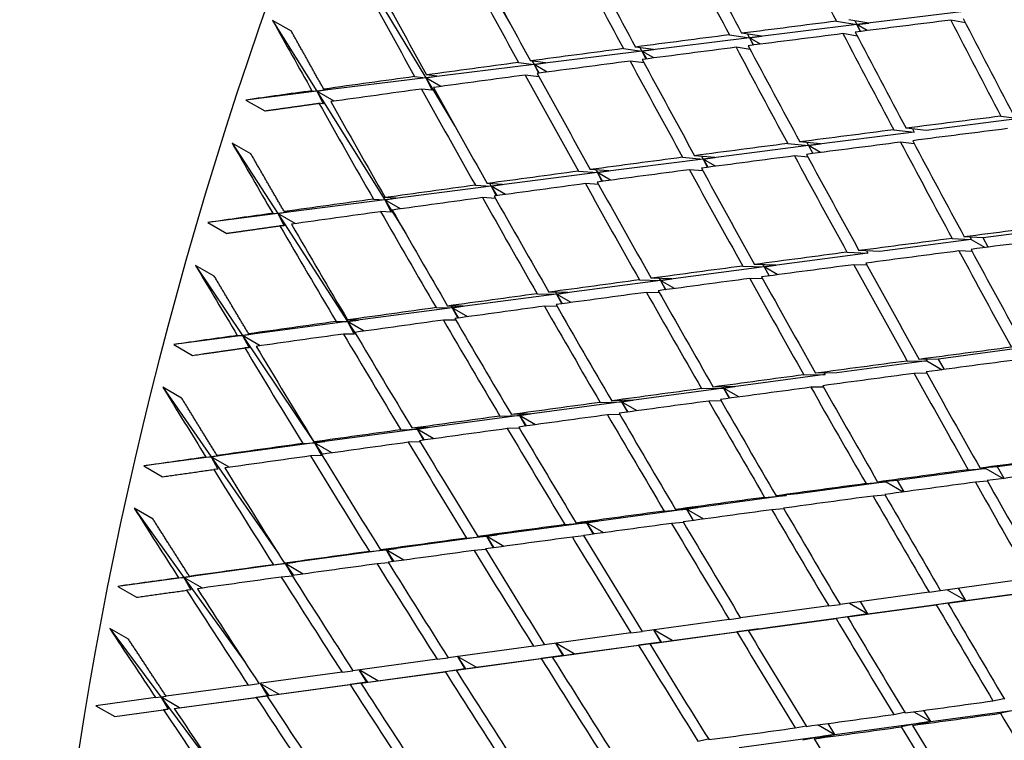
# Paper-space layout 'Layout1' of a CAD drawing. Units: millimetres. Extents: x 0 to 824, y 0 to 1159.
# Drawn here: x 605 to 613, y 223 to 229 of the extents above; entities that cross this region are included whole.
import ezdxf
from ezdxf import colors
from ezdxf.entities.mleader import LeaderData, LeaderLine
from ezdxf.math import Vec2, Vec3

# ---------------------------------------------------------------- set-up
doc = ezdxf.new("R2010")
doc.units = ezdxf.units.MM
doc.layers.add('DV6_Défaut', color=7, linetype='Continuous')
doc.layers.add('Défaut', color=7, linetype='Continuous')

# ---------------------------------------------------------------- blocks, each defined once
blk = doc.blocks.new('_DOT')
at = {"color": 0}
blk.add_line((0, 0), (-1, 0), dxfattribs=at)
at = {"color": 0, "const_width": 0.333}
blk.add_lwpolyline([(-0.1665, 0, 1), (0.1665, 0, 1)], format="xyb", close=True, dxfattribs=at)
blk = doc.blocks.new('SE5')
at = {"layer": 'DV6_Défaut', "color": 7, "linetype": 'Continuous'}
for p, q in [((608.6916, 229.3393), (608.9879, 228.8329)), ((607.86, 229.2412), (608.3549, 228.4224)), ((612.4019, 228.9219), (611.5958, 228.8224)), ((607.345, 228.7723), (607.2036, 228.854)), ((607.2036, 228.854), (607.5365, 228.3214)), ((611.4427, 228.848), (611.5958, 228.8224)), ((611.6874, 228.8342), (611.5352, 228.8596)), ((611.5799, 228.8521), (611.5958, 228.8224)), ((612.4122, 228.8357), (612.3026, 228.856)), ((611.5958, 228.8224), (610.7888, 228.7228)), ((611.5958, 228.8224), (611.6874, 228.8342)), ((611.5958, 228.8224), (611.6231, 228.7712)), ((611.6735, 228.7776), (611.5958, 228.8224)), ((611.5958, 228.8224), (611.6223, 228.7711)), ((610.7888, 228.7228), (609.9803, 228.623)), ((610.6382, 228.7456), (610.7888, 228.7228)), ((610.8788, 228.7349), (610.7299, 228.7574)), ((610.7735, 228.7508), (610.7888, 228.7228)), ((610.7888, 228.7228), (610.8788, 228.7349)), ((610.7888, 228.7228), (610.8184, 228.6689)), ((610.7888, 228.7228), (610.8167, 228.6687)), ((610.8706, 228.6756), (610.7888, 228.7228)), ((611.5997, 228.7366), (611.4918, 228.7547)), ((609.9803, 228.623), (609.1692, 228.5229)), ((609.8411, 228.6421), (609.9803, 228.623)), ((610.0684, 228.6353), (609.9321, 228.654)), ((609.9653, 228.6494), (609.9803, 228.623)), ((609.9803, 228.623), (610.0684, 228.6353)), ((609.9803, 228.623), (610.0134, 228.5645)), ((609.9803, 228.623), (610.0105, 228.5641)), ((610.0691, 228.5718), (609.9803, 228.623)), ((610.7945, 228.6361), (610.688, 228.6521)), ((609.2555, 228.5355), (609.1422, 228.5495)), ((609.1546, 228.548), (609.1692, 228.5229)), ((609.9968, 228.5341), (609.8917, 228.5485)), ((609.1692, 228.5229), (608.3549, 228.4224)), ((609.052, 228.5375), (609.1692, 228.5229)), ((609.1692, 228.5229), (609.2555, 228.5355)), ((609.1692, 228.5229), (609.2074, 228.4577)), ((609.1692, 228.5229), (609.2028, 228.4571)), ((609.2682, 228.4658), (609.1692, 228.5229)), ((608.3549, 228.4224), (607.5365, 228.3214)), ((608.2711, 228.4318), (608.3549, 228.4224)), ((608.3549, 228.4224), (608.4393, 228.4352)), ((608.3549, 228.4224), (608.5741, 228.0599)), ((608.3549, 228.4224), (608.402, 228.3291)), ((608.4672, 228.3577), (608.3549, 228.4224)), ((608.4393, 228.4352), (608.3606, 228.4441)), ((609.2071, 228.4309), (609.1033, 228.4437)), ((607.499, 228.3252), (607.5365, 228.3214)), ((607.5365, 228.3214), (607.6188, 228.3344)), ((607.6188, 228.3344), (607.5876, 228.3376)), ((608.402, 228.3291), (608.3233, 228.338)), ((607.5365, 228.3214), (607.0025, 228.2555)), ((607.0025, 228.2555), (607.1439, 228.1739)), ((607.5365, 228.3214), (608.0466, 227.5053)), ((607.5365, 228.3214), (607.583, 228.2281)), ((607.6653, 228.2471), (607.5365, 228.3214)), ((607.583, 228.2281), (607.5519, 228.2312)), ((612.819, 228.1162), (612.1179, 228.0264)), ((612.6794, 228.134), (612.819, 228.1162)), ((611.8745, 228.0318), (612.0263, 228.0147)), ((612.1179, 228.0264), (611.9662, 228.0435)), ((612.0138, 228.0382), (612.0263, 228.0147)), ((612.0263, 228.0147), (611.2336, 227.9132)), ((607.0403, 227.8508), (606.8989, 227.9325)), ((606.8989, 227.9325), (607.2418, 227.4023)), ((611.2336, 227.9132), (610.44, 227.8117)), ((611.0765, 227.9288), (611.2336, 227.9132)), ((611.3236, 227.9251), (611.1674, 227.9406)), ((611.2214, 227.9353), (611.2336, 227.9132)), ((611.2336, 227.9132), (611.3236, 227.9251)), ((611.2336, 227.9132), (611.2664, 227.8535)), ((611.3241, 227.861), (611.2336, 227.9132)), ((611.2336, 227.9132), (611.2654, 227.8533)), ((612.0284, 227.9267), (611.9243, 227.9384)), ((610.44, 227.8117), (609.6449, 227.7099)), ((610.2858, 227.8251), (610.44, 227.8117)), ((610.5284, 227.8237), (610.376, 227.837)), ((610.4283, 227.8325), (610.44, 227.8117)), ((610.44, 227.8117), (610.5284, 227.8237)), ((610.44, 227.8117), (610.4751, 227.7498)), ((610.44, 227.8117), (610.473, 227.7495)), ((610.5338, 227.7575), (610.44, 227.8117)), ((611.2299, 227.8251), (611.1271, 227.8353)), ((609.7314, 227.7221), (609.5921, 227.7327)), ((609.6449, 227.7099), (608.8474, 227.6078)), ((609.5028, 227.7207), (609.6449, 227.7099)), ((609.6334, 227.7296), (609.6449, 227.7099)), ((609.6449, 227.7099), (609.7314, 227.7221)), ((609.6449, 227.7099), (609.6833, 227.6443)), ((609.6449, 227.7099), (609.6798, 227.6439)), ((609.7443, 227.6525), (609.6449, 227.7099)), ((610.4387, 227.7227), (610.3372, 227.7316)), ((608.8474, 227.6078), (608.0466, 227.5053)), ((608.7279, 227.6158), (608.8474, 227.6078)), ((608.932, 227.6201), (608.8164, 227.6278)), ((608.8361, 227.6265), (608.8474, 227.6078)), ((608.8474, 227.6078), (608.932, 227.6201)), ((608.8474, 227.6078), (608.8902, 227.537)), ((608.8474, 227.6078), (608.8849, 227.5363)), ((608.9548, 227.5458), (608.8474, 227.6078)), ((609.6552, 227.6194), (609.555, 227.6271)), ((607.9614, 227.5102), (608.0466, 227.5053)), ((608.0466, 227.5053), (608.1292, 227.5178)), ((608.1292, 227.5178), (608.0491, 227.5224)), ((608.8798, 227.5154), (608.7808, 227.522)), ((608.0466, 227.5053), (607.2418, 227.4023)), ((608.0466, 227.5053), (608.1939, 227.2697)), ((608.0466, 227.5053), (608.0953, 227.4118)), ((608.1647, 227.4371), (608.0466, 227.5053)), ((607.2418, 227.4023), (606.7167, 227.335)), ((607.2037, 227.4042), (607.2418, 227.4023)), ((607.2418, 227.4023), (607.3223, 227.4148)), ((607.2418, 227.4023), (607.7674, 226.5897)), ((607.2418, 227.4023), (607.2899, 227.3087)), ((607.3731, 227.3265), (607.2418, 227.4023)), ((607.3223, 227.4148), (607.2907, 227.4164)), ((608.0953, 227.4118), (608.0151, 227.4164)), ((606.7167, 227.335), (606.8581, 227.2534)), ((607.2899, 227.3087), (607.2583, 227.3102)), ((613.2365, 227.3097), (612.5469, 227.2189)), ((612.3132, 227.2148), (612.4568, 227.207)), ((612.5469, 227.2189), (612.4041, 227.2267)), ((612.4476, 227.2243), (612.4568, 227.207)), ((612.5846, 227.1501), (612.5469, 227.2189)), ((612.4568, 227.207), (611.7679, 227.1163)), ((612.4568, 227.207), (612.5607, 227.147)), ((611.6778, 227.1045), (610.8989, 227.0019)), ((611.5222, 227.1113), (611.6778, 227.1045)), ((611.7679, 227.1163), (611.6123, 227.1232)), ((611.6689, 227.1207), (611.6778, 227.1045)), ((612.4639, 227.1159), (612.3638, 227.1214)), ((606.7649, 226.9312), (606.6235, 227.0128)), ((606.6235, 227.0128), (606.9766, 226.4855)), ((610.8989, 227.0019), (610.1192, 226.8993)), ((610.7382, 227.0075), (610.8989, 227.0019)), ((610.9873, 227.0138), (610.8275, 227.0194)), ((610.8902, 227.0172), (610.8989, 227.0019)), ((610.8989, 227.0019), (610.9873, 227.0138)), ((610.8989, 227.0019), (610.9376, 226.9336)), ((611.0024, 226.9422), (610.8989, 227.0019)), ((610.8989, 227.0019), (610.9365, 226.9334)), ((611.6725, 227.0135), (611.5736, 227.0178)), ((610.1192, 226.8993), (609.3379, 226.7964)), ((609.9617, 226.9034), (610.1192, 226.8993)), ((610.2058, 226.9112), (610.0502, 226.9153)), ((610.1107, 226.9137), (610.1192, 226.8993)), ((610.1192, 226.8993), (610.2058, 226.9112)), ((610.1192, 226.8993), (610.16, 226.8294)), ((610.1192, 226.8993), (610.1576, 226.8291)), ((610.225, 226.8382), (610.1192, 226.8993)), ((610.8881, 226.9106), (610.7904, 226.9139)), ((609.3379, 226.7964), (608.5542, 226.6932)), ((609.193, 226.7991), (609.3379, 226.7964)), ((609.4227, 226.8084), (609.2807, 226.8111)), ((609.3296, 226.8102), (609.3379, 226.7964)), ((609.3379, 226.7964), (609.4227, 226.8084)), ((609.3379, 226.7964), (609.3817, 226.7239)), ((609.3379, 226.7964), (609.3777, 226.7234)), ((609.4478, 226.7329), (609.3379, 226.7964)), ((610.1113, 226.8073), (610.0147, 226.8098)), ((608.6371, 226.7053), (608.5195, 226.7067)), ((608.546, 226.7064), (608.5542, 226.6932)), ((608.5542, 226.6932), (608.6371, 226.7053)), ((609.3423, 226.7037), (609.2469, 226.7055)), ((608.5542, 226.6932), (607.7674, 226.5897)), ((608.4326, 226.6947), (608.5542, 226.6932)), ((608.5542, 226.6932), (608.602, 226.6169)), ((608.5542, 226.6932), (608.596, 226.6161)), ((608.6702, 226.6263), (608.5542, 226.6932)), ((607.7674, 226.5897), (606.9766, 226.4855)), ((607.6808, 226.5901), (607.7674, 226.5897)), ((607.8482, 226.6017), (607.7668, 226.6022)), ((607.7674, 226.5897), (607.8482, 226.6017)), ((607.7674, 226.5897), (607.8466, 226.4673)), ((607.7674, 226.5897), (607.8176, 226.496)), ((607.8913, 226.5181), (607.7674, 226.5897)), ((608.5816, 226.5999), (608.4872, 226.601)), ((606.9766, 226.4855), (606.4606, 226.4176)), ((606.9379, 226.4855), (606.9766, 226.4855)), ((606.9766, 226.4855), (607.0552, 226.4976)), ((606.9766, 226.4855), (607.5177, 225.6774)), ((606.9766, 226.4855), (607.0263, 226.3918)), ((607.1104, 226.4083), (606.9766, 226.4855)), ((607.0552, 226.4976), (607.0232, 226.4976)), ((607.8176, 226.496), (607.7362, 226.4964)), ((606.4606, 226.4176), (606.602, 226.336)), ((607.0263, 226.3918), (606.9942, 226.3918)), ((612.8877, 226.3985), (612.2106, 226.3076)), ((612.1221, 226.2957), (611.4457, 226.2049)), ((611.9748, 226.2935), (612.1221, 226.2957)), ((612.2106, 226.3076), (612.0641, 226.3054)), ((612.1163, 226.3062), (612.1221, 226.2957)), ((612.1221, 226.2957), (612.239, 226.2282)), ((612.2544, 226.2303), (612.2106, 226.3076)), ((611.3573, 226.193), (610.5925, 226.0903)), ((611.198, 226.1896), (611.3573, 226.193)), ((611.4457, 226.2049), (611.2865, 226.2015)), ((611.3517, 226.2029), (611.3573, 226.193)), ((612.1221, 226.2014), (612.0271, 226.2)), ((606.5193, 226.0153), (606.3779, 226.0969)), ((606.3779, 226.0969), (606.7413, 225.5731)), ((610.5925, 226.0903), (609.8269, 225.9875)), ((610.4284, 226.0859), (610.5925, 226.0903)), ((610.6792, 226.1021), (610.5161, 226.0977)), ((610.587, 226.0996), (610.5925, 226.0903)), ((610.5925, 226.0903), (610.6792, 226.1021)), ((610.5925, 226.0903), (610.6375, 226.0134)), ((610.709, 226.023), (610.5925, 226.0903)), ((610.5925, 226.0903), (610.6361, 226.0132)), ((611.345, 226.0981), (611.2511, 226.0961)), ((609.8269, 225.9875), (609.0598, 225.8845)), ((609.6664, 225.9823), (609.8269, 225.9875)), ((609.9118, 225.9993), (609.7532, 225.9941)), ((609.8215, 225.9964), (609.8269, 225.9875)), ((609.8269, 225.9875), (609.9118, 225.9993)), ((609.8269, 225.9875), (609.8739, 225.9097)), ((609.8269, 225.9875), (609.8711, 225.9093)), ((609.9449, 225.9193), (609.8269, 225.9875)), ((610.5752, 225.9949), (610.4823, 225.9924)), ((609.0598, 225.8845), (608.2903, 225.7812)), ((608.9124, 225.879), (609.0598, 225.8845)), ((609.1428, 225.8962), (608.9984, 225.8908)), ((609.0545, 225.8929), (609.0598, 225.8845)), ((609.0598, 225.8845), (609.1428, 225.8962)), ((609.0598, 225.8845), (609.1094, 225.805)), ((609.0598, 225.8845), (609.1048, 225.8044)), ((609.1805, 225.8148), (609.0598, 225.8845)), ((609.813, 225.8918), (609.7211, 225.8888)), ((608.2903, 225.7812), (607.5177, 225.6774)), ((608.1668, 225.776), (608.2903, 225.7812)), ((608.3714, 225.7928), (608.2519, 225.7878)), ((608.2851, 225.7892), (608.2903, 225.7812)), ((608.2903, 225.7812), (608.3714, 225.7928)), ((608.2903, 225.7812), (608.3433, 225.6993)), ((608.2903, 225.7812), (608.3366, 225.6983)), ((608.415, 225.7092), (608.2903, 225.7812)), ((609.0589, 225.7889), (608.9679, 225.7855)), ((607.5177, 225.6774), (606.7413, 225.5731)), ((607.4299, 225.6734), (607.5177, 225.6774)), ((607.5968, 225.689), (607.5142, 225.6852)), ((607.5177, 225.6774), (607.5968, 225.689)), ((607.5177, 225.6774), (607.5748, 225.5923)), ((607.5177, 225.6774), (607.5696, 225.5837)), ((607.6476, 225.6024), (607.5177, 225.6774)), ((608.3131, 225.6863), (608.2231, 225.6826)), ((613.3195, 225.5884), (612.6538, 225.4979)), ((606.7413, 225.5731), (606.2346, 225.5051)), ((606.7021, 225.5712), (606.7413, 225.5731)), ((606.7413, 225.5731), (606.8181, 225.5846)), ((606.7413, 225.5731), (607.2492, 224.8409)), ((606.7413, 225.5731), (606.7926, 225.4794)), ((606.8777, 225.4944), (606.7413, 225.5731)), ((606.8181, 225.5846), (606.7856, 225.583)), ((607.5696, 225.5837), (607.4871, 225.58)), ((606.2346, 225.5051), (606.376, 225.4235)), ((606.7926, 225.4794), (606.7601, 225.4778)), ((612.5668, 225.4861), (611.9025, 225.3959)), ((612.4344, 225.4758), (612.5668, 225.4861)), ((612.6538, 225.4979), (612.5228, 225.4877)), ((612.5642, 225.491), (612.5668, 225.4861)), ((612.5668, 225.4861), (612.6976, 225.4106)), ((612.7042, 225.4115), (612.6538, 225.4979)), ((611.8157, 225.3841), (611.1521, 225.2939)), ((611.6651, 225.3719), (611.8157, 225.3841)), ((611.9025, 225.3959), (611.7527, 225.3837)), ((611.8131, 225.3886), (611.8157, 225.3841)), ((611.8157, 225.3841), (611.9456, 225.3091)), ((611.9527, 225.31), (611.9025, 225.3959)), ((612.5785, 225.3893), (612.4874, 225.3822)), ((611.1521, 225.2939), (610.9896, 225.2803)), ((611.0653, 225.2821), (610.3149, 225.1802)), ((610.9028, 225.2685), (611.0653, 225.2821)), ((611.0628, 225.2864), (611.0653, 225.2821)), ((611.8091, 225.2857), (611.7189, 225.2784)), ((606.304, 225.1049), (606.1626, 225.1866)), ((606.1626, 225.1866), (606.5363, 224.6669)), ((610.3149, 225.1802), (609.5638, 225.0782)), ((610.1478, 225.1658), (610.3149, 225.1802)), ((610.3999, 225.1918), (610.2338, 225.1775)), ((610.3125, 225.1843), (610.3149, 225.1802)), ((610.3149, 225.1802), (610.3999, 225.1918)), ((610.3149, 225.1802), (610.3666, 225.0947)), ((610.4446, 225.1053), (610.3149, 225.1802)), ((610.3149, 225.1802), (610.365, 225.0944)), ((611.0467, 225.1826), (610.9575, 225.1751)), ((609.5638, 225.0782), (608.8111, 224.9759)), ((609.4006, 225.0637), (609.5638, 225.0782)), ((609.647, 225.0896), (609.4857, 225.0753)), ((609.5614, 225.082), (609.5638, 225.0782)), ((609.5638, 225.0782), (609.647, 225.0896)), ((609.5638, 225.0782), (609.6174, 224.9923)), ((609.5638, 225.0782), (609.6141, 224.9919)), ((609.6942, 225.0029), (609.5638, 225.0782)), ((610.2917, 225.08), (610.2034, 225.0724)), ((608.8111, 224.9759), (608.0562, 224.8733)), ((608.6615, 224.9623), (608.8111, 224.9759)), ((608.8924, 224.9872), (608.7458, 224.9739)), ((608.8087, 224.9796), (608.8111, 224.9759)), ((608.8111, 224.9759), (608.8924, 224.9872)), ((608.8111, 224.9759), (608.867, 224.8895)), ((608.8111, 224.9759), (608.8617, 224.8887)), ((608.9428, 224.8999), (608.8111, 224.9759)), ((609.5444, 224.9781), (609.457, 224.9704)), ((608.0562, 224.8733), (607.2982, 224.7704)), ((607.931, 224.8617), (608.0562, 224.8733)), ((608.1355, 224.8845), (608.0144, 224.8732)), ((608.0538, 224.8769), (608.0562, 224.8733)), ((608.0562, 224.8733), (608.1355, 224.8845)), ((608.0562, 224.8733), (608.1147, 224.7859)), ((608.0562, 224.8733), (608.1072, 224.7849)), ((608.1897, 224.7963), (608.0562, 224.8733)), ((608.8052, 224.877), (608.7188, 224.8691)), ((607.3754, 224.7813), (607.2918, 224.7734)), ((607.2958, 224.7738), (607.2982, 224.7704)), ((607.2982, 224.7704), (607.3754, 224.7813)), ((608.0746, 224.7765), (607.9891, 224.7686)), ((607.2982, 224.7704), (606.5363, 224.6669)), ((607.2092, 224.762), (607.2982, 224.7704)), ((607.2982, 224.7704), (607.3598, 224.6816)), ((607.2982, 224.7704), (607.3518, 224.6768)), ((607.4342, 224.6919), (607.2982, 224.7704)), ((606.5363, 224.6669), (606.0393, 224.5993)), ((606.4968, 224.6631), (606.5363, 224.6669)), ((606.5363, 224.6669), (606.6113, 224.6776)), ((606.5363, 224.6669), (606.9989, 224.0236)), ((606.5363, 224.6669), (606.5894, 224.5732)), ((606.6754, 224.5866), (606.5363, 224.6669)), ((606.6113, 224.6776), (606.5785, 224.6744)), ((607.3518, 224.6768), (607.2682, 224.6689)), ((612.9005, 224.6586), (612.2259, 224.5666)), ((606.0393, 224.5993), (606.1807, 224.5177)), ((606.5894, 224.5732), (606.5566, 224.5701)), ((612.1391, 224.5547), (611.4704, 224.4635)), ((612.1391, 224.5547), (612.2255, 224.5672)), ((612.2761, 224.5734), (612.416, 224.4927)), ((612.2805, 224.4731), (612.9543, 224.565)), ((612.416, 224.4927), (612.3604, 224.5849)), ((612.416, 224.4927), (613.1539, 224.5933)), ((611.6795, 224.3923), (611.6239, 224.4844)), ((611.6795, 224.3923), (612.416, 224.4927)), ((612.3277, 224.4806), (612.1938, 224.4612)), ((612.2805, 224.4731), (612.416, 224.4927)), ((612.416, 224.4927), (612.3277, 224.4806)), ((612.3277, 224.4806), (612.328, 224.48)), ((611.3845, 224.4518), (610.722, 224.3615)), ((611.3845, 224.4518), (611.47, 224.4641)), ((611.5259, 224.3701), (612.1938, 224.4612)), ((611.5399, 224.473), (611.6795, 224.3923)), ((610.6369, 224.3499), (609.9812, 224.2605)), ((610.6369, 224.3499), (610.7217, 224.3621)), ((610.7784, 224.2682), (611.44, 224.3584)), ((610.9439, 224.2921), (611.6795, 224.3923)), ((611.5928, 224.3805), (611.44, 224.3584)), ((611.5259, 224.3701), (611.6795, 224.3923)), ((611.6795, 224.3923), (611.5928, 224.3805)), ((611.5928, 224.3805), (611.5932, 224.3799)), ((606.1195, 224.202), (605.9781, 224.2836)), ((605.9781, 224.2836), (606.3623, 223.7686)), ((609.8969, 224.2491), (609.9808, 224.2611)), ((610.0384, 224.1674), (610.6934, 224.2567)), ((610.0675, 224.2723), (610.1253, 224.1799)), ((610.0675, 224.2723), (610.1231, 224.1802)), ((610.2082, 224.1918), (610.0685, 224.2724)), ((610.2082, 224.1918), (610.8588, 224.2805)), ((610.8588, 224.2805), (610.6934, 224.2567)), ((610.7784, 224.2682), (610.9439, 224.2921)), ((610.8588, 224.2805), (610.8592, 224.2799)), ((609.8969, 224.2491), (609.2482, 224.1607)), ((609.4718, 224.0914), (610.1231, 224.1802)), ((610.1231, 224.1802), (609.9542, 224.156)), ((610.0384, 224.1674), (610.2082, 224.1918)), ((609.1648, 224.1494), (608.5234, 224.0621)), ((609.1648, 224.1494), (609.2479, 224.1613)), ((609.3062, 224.0677), (609.9542, 224.156)), ((609.331, 224.172), (609.3865, 224.0798)), ((609.3311, 224.172), (609.3907, 224.0798)), ((609.4718, 224.0914), (609.332, 224.1721)), ((608.4409, 224.0509), (607.8073, 223.9647)), ((608.4409, 224.0509), (608.5231, 224.0626)), ((608.5823, 223.9692), (609.2229, 224.0564)), ((608.593, 224.0716), (608.6484, 223.9792)), ((608.5931, 224.0716), (608.6547, 223.9796)), ((608.7339, 223.9909), (608.5939, 224.0717)), ((608.7339, 223.9909), (609.3865, 224.0798)), ((609.3865, 224.0798), (609.2229, 224.0564)), ((609.3062, 224.0677), (609.4718, 224.0914)), ((607.7256, 223.9536), (607.807, 223.9652)), ((607.8528, 223.9709), (607.9166, 223.879)), ((607.8528, 223.9709), (607.908, 223.8783)), ((607.9937, 223.89), (607.8535, 223.971)), ((607.867, 223.8719), (608.4999, 223.958)), ((607.9937, 223.89), (608.6484, 223.9792)), ((608.6484, 223.9792), (608.4999, 223.958)), ((608.5823, 223.9692), (608.7339, 223.9909)), ((607.7256, 223.9536), (607.1001, 223.8686)), ((607.867, 223.8719), (607.9937, 223.89)), ((607.0193, 223.8576), (606.4023, 223.7738)), ((607.0193, 223.8576), (607.0998, 223.869)), ((607.1095, 223.8698), (607.1645, 223.777)), ((607.1096, 223.8698), (607.1756, 223.778)), ((607.2506, 223.7887), (607.11, 223.8699)), ((607.1607, 223.7759), (607.7855, 223.8608)), ((607.2506, 223.7887), (607.908, 223.8783)), ((607.908, 223.8783), (607.7855, 223.8608)), ((606.3223, 223.7629), (605.8749, 223.7022)), ((606.3223, 223.7629), (606.3623, 223.7686)), ((606.3623, 223.7686), (606.4021, 223.774)), ((606.3623, 223.7686), (606.7808, 223.2074)), ((606.3623, 223.7686), (606.4171, 223.6751)), ((606.5037, 223.6869), (606.3623, 223.7686)), ((606.4637, 223.6813), (607.08, 223.765)), ((606.5037, 223.6869), (607.1645, 223.777)), ((607.1645, 223.777), (607.08, 223.765)), ((607.1607, 223.7759), (607.2506, 223.7887)), ((612.6198, 223.7385), (612.7024, 223.7562)), ((605.8749, 223.7022), (606.0163, 223.6205)), ((606.0163, 223.6205), (606.4171, 223.6751)), ((606.0163, 223.6205), (606.3839, 223.6704)), ((606.4171, 223.6751), (606.3839, 223.6704)), ((606.4637, 223.6813), (606.5037, 223.6869)), ((612.1528, 223.5834), (612.1006, 223.6672)), ((612.1528, 223.5834), (612.8758, 223.6813)), ((612.7876, 223.669), (612.6754, 223.6451)), ((611.8733, 223.6361), (611.9551, 223.6532)), ((612.0254, 223.6569), (612.1528, 223.5834)), ((611.1336, 223.5351), (611.2146, 223.5518)), ((611.3052, 223.5585), (611.4314, 223.4856)), ((611.4314, 223.4856), (611.3795, 223.5686)), ((611.4314, 223.4856), (612.1528, 223.5834)), ((612.0662, 223.5714), (611.9297, 223.5428)), ((612.0147, 223.5544), (612.1528, 223.5834)), ((612.1528, 223.5834), (612.0662, 223.5714)), ((612.0662, 223.5714), (612.0694, 223.5659)), ((610.4011, 223.4356), (610.4814, 223.4518)), ((610.7107, 223.3879), (611.4314, 223.4856)), ((611.3464, 223.4739), (611.1908, 223.442)), ((611.275, 223.4534), (611.4314, 223.4856)), ((611.4314, 223.4856), (611.3464, 223.4739)), ((611.3464, 223.4739), (611.3495, 223.4688))]:
    blk.add_line(p, q, dxfattribs=at)
for centre, major_axis, ratio, start_param, end_param in [((598.7408, 241.9627), (15, 25.9808), 0.57735, 0.000165, 3.143457), ((601.5692, 240.3297), (13, 22.5167), 0.57735, 0.001581, 3.141315), ((604.3968, 238.6972), (11, 19.0526), 0.57735, 0, 3.786802), ((604.3968, 238.6972), (-8.075, -13.9863), 0.57735, 3.005194, 6.283185), ((617.8327, 230.94), (-11.125, -19.2691), 0.57735, 3.141593, 6.283185), ((621.3682, 228.8987), (-11.25, -19.4856), 0.57735, 3.141593, 6.283185), ((625.5323, 226.4946), (-21.7302, 35.9677), 0.264581, 1.327762, 1.347633), ((625.5323, 226.4946), (-22.2863, 35.9115), 0.278892, 1.317746, 1.337614), ((625.6738, 226.4129), (-22.2863, 35.9115), 0.278892, 1.315174, 1.335046), ((625.5323, 226.4946), (-22.8468, 35.8293), 0.292817, 1.307388, 1.327252), ((625.6738, 226.4129), (-22.8468, 35.8293), 0.292817, 1.304812, 1.32468), ((625.5323, 226.4946), (-23.4119, 35.7205), 0.306361, 1.296677, 1.316535), ((625.6738, 226.4129), (-23.4119, 35.7205), 0.306361, 1.294095, 1.313959), ((625.5323, 226.4946), (-23.9816, 35.5848), 0.319524, 1.285602, 1.305453), ((625.6738, 226.4129), (-23.9816, 35.5848), 0.319524, 1.283013, 1.302871), ((625.5323, 226.4946), (-24.5558, 35.4216), 0.332305, 1.279424, 1.293994), ((625.5323, 226.4946), (-38.6709, -3.4005), 0.098654, -1.206555, -1.186684), ((625.6738, 226.4129), (-38.6709, -3.4005), 0.098654, -1.226429, -1.206555), ((625.5323, 226.4946), (-21.1785, 35.9983), 0.249881, 1.359885, 1.379759), ((625.6738, 226.4129), (-21.1785, 35.9983), 0.249881, 1.357319, 1.377193), ((625.5323, 226.4946), (-38.6709, -3.4005), 0.098654, -1.184115, -1.164247), ((625.6738, 226.4129), (-38.6709, -3.4005), 0.098654, -1.203988, -1.184115), ((625.5323, 226.4946), (-21.7302, 35.9677), 0.264581, 1.3502, 1.370073), ((625.6738, 226.4129), (-21.7302, 35.9677), 0.264581, 1.347633, 1.367507), ((625.5323, 226.4946), (-38.6709, -3.4005), 0.098654, -1.161675, -1.141811), ((625.6738, 226.4129), (-38.6709, -3.4005), 0.098654, -1.181546, -1.161675), ((625.5323, 226.4946), (-22.2863, 35.9115), 0.278892, 1.340183, 1.360054), ((625.6738, 226.4129), (-22.2863, 35.9115), 0.278892, 1.337614, 1.357488), ((625.6738, 226.4129), (-38.6709, -3.4005), 0.098654, -1.159103, -1.139235), ((625.5323, 226.4946), (-22.8468, 35.8293), 0.292817, 1.329824, 1.349692), ((625.6738, 226.4129), (-22.8468, 35.8293), 0.292817, 1.327252, 1.347123), ((625.5323, 226.4946), (-38.6709, -3.4005), 0.098654, -1.139235, -1.119377), ((625.5323, 226.4946), (-38.6709, -3.4005), 0.098654, -1.116795, -1.096945), ((625.6738, 226.4129), (-38.6709, -3.4005), 0.098654, -1.136659, -1.116795), ((625.5323, 226.4946), (-23.4119, 35.7205), 0.306361, 1.319112, 1.338975), ((625.6738, 226.4129), (-23.4119, 35.7205), 0.306361, 1.316535, 1.336403), ((625.5324, 226.4946), (-38.6709, -3.4005), 0.098654, -1.094355, -1.079785), ((625.6738, 226.4129), (-38.6709, -3.4005), 0.098654, -1.114213, -1.094355), ((625.5323, 226.4946), (-23.9816, 35.5848), 0.319524, 1.308035, 1.327893), ((625.6738, 226.4129), (-23.9816, 35.5848), 0.319524, 1.305453, 1.325317), ((625.5323, 226.4946), (-24.5558, 35.4216), 0.332305, 1.296583, 1.316434), ((625.6738, 226.4129), (-24.5558, 35.4216), 0.332305, 1.293994, 1.313852), ((625.5323, 226.4946), (-38.238, -3.7453), 0.079495, -1.235788, -1.215914), ((625.5323, 226.4946), (-38.238, -3.7453), 0.079495, -1.213348, -1.193474), ((625.6738, 226.4129), (-38.238, -3.7453), 0.079495, -1.233221, -1.213348), ((625.5324, 226.4946), (-25.1346, 35.2306), 0.344703, 1.290017, 1.304587), ((625.5323, 226.4946), (-38.238, -3.7453), 0.079495, -1.190908, -1.171036), ((625.6738, 226.4129), (-38.238, -3.7453), 0.079495, -1.210782, -1.190908), ((625.5323, 226.4946), (-21.7302, 35.9677), 0.264581, 1.372639, 1.392513), ((625.6738, 226.4129), (-21.7302, 35.9677), 0.264581, 1.370073, 1.389946), ((625.5323, 226.4946), (-38.238, -3.7453), 0.079495, -1.168468, -1.1486), ((625.6738, 226.4129), (-38.238, -3.7453), 0.079495, -1.188341, -1.168468), ((625.5323, 226.4946), (-22.2863, 35.9115), 0.278892, 1.362621, 1.382494), ((625.6738, 226.4129), (-22.2863, 35.9115), 0.278892, 1.360054, 1.379928), ((625.6738, 226.4129), (-22.8468, 35.8293), 0.292817, 1.349692, 1.369565), ((625.5323, 226.4946), (-38.238, -3.7453), 0.079495, -1.146028, -1.126164), ((625.6738, 226.4129), (-38.238, -3.7453), 0.079495, -1.165899, -1.146028), ((625.5323, 226.4946), (-22.8468, 35.8293), 0.292817, 1.35226, 1.372132), ((625.5323, 226.4946), (-38.238, -3.7453), 0.079495, -1.123588, -1.10373), ((625.6738, 226.4129), (-38.238, -3.7453), 0.079495, -1.143456, -1.123588), ((625.5323, 226.4946), (-23.4119, 35.7205), 0.306361, 1.341547, 1.361415), ((625.6738, 226.4129), (-23.4119, 35.7205), 0.306361, 1.338975, 1.358846), ((625.5323, 226.4946), (-38.238, -3.7453), 0.079495, -1.101148, -1.081297), ((625.6738, 226.4129), (-38.238, -3.7453), 0.079495, -1.121012, -1.101148), ((625.5323, 226.4946), (-23.9816, 35.5848), 0.319524, 1.330469, 1.350333), ((625.6738, 226.4129), (-23.9816, 35.5848), 0.319524, 1.327893, 1.347761), ((625.5323, 226.4946), (-38.238, -3.7453), 0.079495, -1.078708, -1.064138), ((625.6738, 226.4129), (-38.238, -3.7453), 0.079495, -1.098566, -1.078708), ((625.5323, 226.4946), (-24.5558, 35.4216), 0.332305, 1.319016, 1.338874), ((625.6738, 226.4129), (-24.5558, 35.4216), 0.332305, 1.316434, 1.336297), ((625.5323, 226.4946), (-25.1346, 35.2306), 0.344703, 1.307176, 1.327027), ((625.6738, 226.4129), (-25.1346, 35.2306), 0.344703, 1.304587, 1.324444), ((625.5323, 226.4946), (-37.7883, -4.0772), 0.059795, -1.242314, -1.222441), ((625.5323, 226.4946), (-37.7883, -4.0772), 0.059795, -1.219874, -1.2), ((625.6738, 226.4129), (-37.7883, -4.0772), 0.059795, -1.239745, -1.219874), ((625.5323, 226.4946), (-37.7883, -4.0772), 0.059795, -1.197434, -1.177561), ((625.6738, 226.4129), (-37.7883, -4.0772), 0.059795, -1.217307, -1.197434), ((625.5323, 226.4946), (-21.7302, 35.9677), 0.264581, 1.39508, 1.414953), ((625.6738, 226.4129), (-21.7302, 35.9677), 0.264581, 1.392513, 1.412384), ((625.5323, 226.4946), (-25.7178, 35.0113), 0.356714, 1.300211, 1.31478), ((625.5323, 226.4946), (-37.7883, -4.0772), 0.059795, -1.174994, -1.155123), ((625.6738, 226.4129), (-37.7883, -4.0772), 0.059795, -1.194868, -1.174994), ((625.5323, 226.4946), (-22.2863, 35.9115), 0.278892, 1.38506, 1.404934), ((625.6738, 226.4129), (-22.2863, 35.9115), 0.278892, 1.382494, 1.402368), ((625.6738, 226.4129), (-22.8468, 35.8293), 0.292817, 1.372132, 1.392006), ((625.5323, 226.4946), (-37.7883, -4.0772), 0.059795, -1.152554, -1.132686), ((625.6738, 226.4129), (-37.7883, -4.0772), 0.059795, -1.172428, -1.152554), ((625.5323, 226.4946), (-22.8468, 35.8293), 0.292817, 1.374698, 1.394572), ((625.5323, 226.4946), (-37.7883, -4.0772), 0.059795, -1.130114, -1.110251), ((625.6738, 226.4129), (-37.7883, -4.0772), 0.059795, -1.149986, -1.130114), ((625.5323, 226.4946), (-23.4119, 35.7205), 0.306361, 1.363984, 1.383855), ((625.6738, 226.4129), (-23.4119, 35.7205), 0.306361, 1.361415, 1.381288), ((625.6738, 226.4129), (-37.7883, -4.0772), 0.059795, -1.127543, -1.107674), ((625.5323, 226.4946), (-23.9816, 35.5848), 0.319524, 1.352905, 1.372773), ((625.6738, 226.4129), (-23.9816, 35.5848), 0.319524, 1.350333, 1.370204), ((625.5323, 226.4946), (-37.7883, -4.0772), 0.059795, -1.107674, -1.087817), ((625.5323, 226.4946), (-37.7883, -4.0772), 0.059795, -1.085234, -1.065384), ((625.6738, 226.4129), (-37.7883, -4.0772), 0.059795, -1.105098, -1.085234), ((625.5323, 226.4946), (-24.5558, 35.4216), 0.332305, 1.34145, 1.361314), ((625.6738, 226.4129), (-24.5558, 35.4216), 0.332305, 1.338874, 1.358742), ((625.5323, 226.4946), (-37.7883, -4.0772), 0.059795, -1.062795, -1.048225), ((625.6738, 226.4129), (-37.7883, -4.0772), 0.059795, -1.082652, -1.062795), ((625.5323, 226.4946), (-25.1346, 35.2306), 0.344703, 1.329609, 1.349467), ((625.6738, 226.4129), (-25.1346, 35.2306), 0.344703, 1.327027, 1.34689), ((625.6738, 226.4129), (-25.7178, 35.0113), 0.356714, 1.31478, 1.334638), ((625.5323, 226.4946), (-25.7178, 35.0113), 0.356714, 1.31737, 1.33722), ((625.5323, 226.4946), (-37.3219, -4.3966), 0.039527, -1.226133, -1.20626), ((625.5323, 226.4946), (-37.3219, -4.3966), 0.039527, -1.203693, -1.183819), ((625.6738, 226.4129), (-37.3219, -4.3966), 0.039527, -1.223565, -1.203693), ((625.5323, 226.4946), (-37.3219, -4.3966), 0.039527, -1.181253, -1.16138), ((625.6738, 226.4129), (-37.3219, -4.3966), 0.039527, -1.201127, -1.181253), ((625.5323, 226.4946), (-22.2863, 35.9115), 0.278892, 1.407501, 1.427374), ((625.6738, 226.4129), (-22.2863, 35.9116), 0.278892, 1.404934, 1.424806), ((625.6738, 226.4129), (-22.8468, 35.8293), 0.292817, 1.394572, 1.414445), ((625.5323, 226.4946), (-26.3055, 34.7632), 0.368334, 1.309995, 1.324564), ((625.5323, 226.4946), (-37.3219, -4.3966), 0.039527, -1.158813, -1.138942), ((625.6738, 226.4129), (-37.3219, -4.3966), 0.039527, -1.178687, -1.158813), ((625.5323, 226.4946), (-22.8468, 35.8293), 0.292817, 1.397138, 1.417012), ((625.5323, 226.4946), (-37.3219, -4.3966), 0.039527, -1.136373, -1.116505), ((625.6738, 226.4129), (-37.3219, -4.3966), 0.039527, -1.156247, -1.136373), ((625.5323, 226.4946), (-23.4119, 35.7205), 0.306361, 1.386422, 1.406295), ((625.6738, 226.4129), (-23.4119, 35.7205), 0.306361, 1.383855, 1.403729), ((625.6738, 226.4129), (-37.3219, -4.3966), 0.039527, -1.133805, -1.113933), ((625.5323, 226.4946), (-23.9816, 35.5848), 0.319524, 1.375341, 1.395213), ((625.6738, 226.4129), (-23.9816, 35.5848), 0.319524, 1.372773, 1.392646), ((625.5323, 226.4946), (-37.3219, -4.3966), 0.039527, -1.113933, -1.09407), ((625.5323, 226.4946), (-37.3219, -4.3966), 0.039527, -1.091493, -1.071636), ((625.6738, 226.4129), (-37.3219, -4.3966), 0.039527, -1.111362, -1.091493), ((625.5323, 226.4946), (-24.5558, 35.4216), 0.332305, 1.363886, 1.383754), ((625.6738, 226.4129), (-24.5558, 35.4216), 0.332305, 1.361314, 1.381185), ((625.5323, 226.4946), (-37.3219, -4.3966), 0.039527, -1.069054, -1.049203), ((625.6738, 226.4129), (-37.3219, -4.3966), 0.039527, -1.088917, -1.069054), ((625.5323, 226.4946), (-25.1346, 35.2306), 0.344703, 1.352043, 1.371907), ((625.6738, 226.4129), (-25.1346, 35.2306), 0.344703, 1.349467, 1.369335), ((625.6738, 226.4129), (-25.7178, 35.0113), 0.356714, 1.33722, 1.357084), ((625.5323, 226.4946), (-37.3219, -4.3966), 0.039527, -1.046614, -1.032044), ((625.6738, 226.4129), (-37.3219, -4.3966), 0.039527, -1.066471, -1.046614), ((625.5323, 226.4946), (-25.7178, 35.0113), 0.356714, 1.339803, 1.35966), ((625.5323, 226.4946), (-36.8391, -4.7039), 0.018664, -1.232122, -1.21225), ((625.5323, 226.4946), (-26.3055, 34.7632), 0.368334, 1.327154, 1.347004), ((625.6738, 226.4129), (-26.3055, 34.7632), 0.368334, 1.324564, 1.344422), ((625.5323, 226.4946), (-36.8391, -4.7039), 0.018664, -1.209682, -1.189809), ((625.6738, 226.4129), (-36.8391, -4.7039), 0.018664, -1.22955, -1.209682), ((625.5323, 226.4946), (-36.8391, -4.7039), 0.018664, -1.187242, -1.167368), ((625.6738, 226.4129), (-36.8391, -4.7039), 0.018664, -1.207113, -1.187242), ((625.5323, 226.4946), (-22.2863, 35.9115), 0.278892, 1.429943, 1.449814), ((625.6738, 226.4129), (-22.2863, 35.9115), 0.278892, 1.427374, 1.447242), ((625.6738, 226.4129), (-22.8468, 35.8293), 0.292817, 1.417012, 1.436883), ((625.5323, 226.4946), (-36.8391, -4.7039), 0.018664, -1.164802, -1.144929), ((625.6738, 226.4129), (-36.8391, -4.7039), 0.018664, -1.184675, -1.164802), ((625.5323, 226.4946), (-22.8468, 35.8293), 0.292817, 1.419578, 1.439452), ((625.5323, 226.4946), (-26.8973, 34.486), 0.379556, 1.319359, 1.333929), ((625.5323, 226.4946), (-36.8391, -4.7039), 0.018664, -1.142362, -1.122491), ((625.6738, 226.4129), (-36.8391, -4.7039), 0.018664, -1.162236, -1.142362), ((625.5323, 226.4946), (-23.4119, 35.7205), 0.306361, 1.408861, 1.428735), ((625.6738, 226.4129), (-23.4119, 35.7205), 0.306361, 1.406295, 1.426168), ((625.6738, 226.4129), (-36.8391, -4.7039), 0.018664, -1.139795, -1.119922), ((625.5323, 226.4946), (-23.9816, 35.5848), 0.319524, 1.397779, 1.417653), ((625.6738, 226.4129), (-23.9816, 35.5848), 0.319524, 1.395213, 1.415087), ((625.5323, 226.4946), (-36.8391, -4.7039), 0.018664, -1.119922, -1.100054), ((625.5323, 226.4946), (-36.8391, -4.7039), 0.018664, -1.097482, -1.077619), ((625.6738, 226.4129), (-36.8391, -4.7039), 0.018664, -1.117353, -1.097482), ((625.5323, 226.4946), (-24.5558, 35.4216), 0.332305, 1.386322, 1.406194), ((625.6738, 226.4129), (-24.5558, 35.4216), 0.332305, 1.383754, 1.403627), ((625.5323, 226.4946), (-36.8391, -4.7039), 0.018664, -1.075042, -1.055184), ((625.6738, 226.4129), (-36.8391, -4.7039), 0.018664, -1.09491, -1.075042), ((625.5323, 226.4946), (-25.1346, 35.2306), 0.344703, 1.374478, 1.394347), ((625.6738, 226.4129), (-25.1346, 35.2306), 0.344703, 1.371907, 1.391778), ((625.6738, 226.4129), (-25.7178, 35.0113), 0.356714, 1.35966, 1.379528), ((625.5323, 226.4946), (-36.8391, -4.7039), 0.018664, -1.052602, -1.032752), ((625.6738, 226.4129), (-36.8391, -4.7039), 0.018664, -1.072466, -1.052602), ((625.5323, 226.4946), (-25.7178, 35.0113), 0.356714, 1.362237, 1.3821), ((625.5323, 226.4946), (-36.8391, -4.7039), 0.018664, -1.030162, -1.015592), ((625.6738, 226.4129), (-36.8391, -4.7039), 0.018664, -1.05002, -1.030162), ((625.5323, 226.4946), (-26.3055, 34.7632), 0.368334, 1.349587, 1.369444), ((625.6738, 226.4129), (-26.3055, 34.7632), 0.368334, 1.347004, 1.366868), ((625.5323, 226.4946), (-26.8973, 34.486), 0.379556, 1.336518, 1.356369), ((625.6738, 226.4129), (-26.8973, 34.486), 0.379556, 1.333929, 1.353786), ((625.5323, 226.4946), (-22.8468, 35.8293), 0.292817, 1.44202, 1.461892), ((625.6738, 226.4129), (-22.8468, 35.8293), 0.292817, 1.439452, 1.45932), ((625.5323, 226.4946), (-23.4119, 35.7205), 0.306361, 1.431302, 1.451175), ((625.6738, 226.4129), (-23.4119, 35.7205), 0.306361, 1.428735, 1.448606), ((625.5324, 226.4946), (-27.4931, 34.1793), 0.390373, 1.328294, 1.342864), ((625.5323, 226.4946), (-23.9816, 35.5848), 0.319524, 1.420219, 1.440093), ((625.6738, 226.4129), (-23.9816, 35.5848), 0.319524, 1.417653, 1.437526), ((625.5323, 226.4946), (-24.5558, 35.4216), 0.332305, 1.40876, 1.428634), ((625.6738, 226.4129), (-24.5558, 35.4216), 0.332305, 1.406194, 1.426068), ((625.5323, 226.4946), (-25.1346, 35.2306), 0.344703, 1.396915, 1.416786), ((625.6738, 226.4129), (-25.1346, 35.2306), 0.344703, 1.394347, 1.41422), ((625.5323, 226.4946), (-25.7178, 35.0113), 0.356714, 1.384672, 1.40454), ((625.6738, 226.4129), (-25.7178, 35.0113), 0.356714, 1.3821, 1.401972), ((625.5323, 226.4946), (-26.3055, 34.7632), 0.368334, 1.372021, 1.391884), ((625.6738, 226.4129), (-26.3055, 34.7632), 0.368334, 1.369444, 1.389312), ((625.5323, 226.4946), (-26.8973, 34.486), 0.379556, 1.358951, 1.378808), ((625.6738, 226.4129), (-26.8973, 34.486), 0.379556, 1.356369, 1.376232), ((625.5323, 226.4946), (-35.8252, -5.2842), 0.024973, 1.178514, 1.198386), ((625.5323, 226.4946), (-27.4931, 34.1793), 0.390373, 1.345453, 1.365303), ((625.6738, 226.4129), (-27.4931, 34.1793), 0.390373, 1.342864, 1.362721), ((625.5323, 226.4946), (-35.8252, -5.2842), 0.024973, 1.156072, 1.175946), ((625.6738, 226.4129), (-35.8252, -5.2842), 0.024973, 1.175946, 1.195814), ((625.5323, 226.4946), (-22.8468, 35.8293), 0.292817, 1.464463, 1.484332), ((625.5323, 226.4946), (-35.8252, -5.2842), 0.024973, 1.133632, 1.153506), ((625.6738, 226.4129), (-35.8252, -5.2842), 0.024973, 1.153506, 1.173377), ((625.5323, 226.4946), (-23.4119, 35.7205), 0.306361, 1.453743, 1.473615), ((625.6738, 226.4129), (-23.4119, 35.7205), 0.306361, 1.451175, 1.471043), ((625.6738, 226.4129), (-23.9816, 35.5848), 0.319524, 1.440093, 1.459964)]:
    blk.add_ellipse(centre, major_axis=major_axis, ratio=ratio, start_param=start_param, end_param=end_param, dxfattribs=at)
for points in [[(607.5876, 228.3376), (607.4657, 228.555), (607.345, 228.7723)], [(607.1439, 228.1739), (607.3472, 228.2026), (607.5519, 228.2312)], [(607.2907, 227.4164), (607.1648, 227.6337), (607.0403, 227.8508)], [(606.8581, 227.2534), (607.0575, 227.2818), (607.2583, 227.3102)], [(607.0232, 226.4976), (606.8934, 226.7144), (606.7649, 226.9312)], [(606.602, 226.336), (606.7974, 226.3639), (606.9942, 226.3918)], [(606.7856, 225.583), (606.6518, 225.7991), (606.5193, 226.0153)], [(606.376, 225.4235), (606.5674, 225.4506), (606.7601, 225.4778)], [(606.5785, 224.6744), (606.4406, 224.8896), (606.304, 225.1049)], [(606.1807, 224.5177), (606.3679, 224.5438), (606.5566, 224.5701)], [(606.4023, 223.7738), (606.2602, 223.9878), (606.1195, 224.202)]]:
    blk.add_open_spline(points, degree=2, dxfattribs=at)

psp = doc.layouts.get("Layout1")

# ---------------------------------------------------------------- block references
at = {"layer": 'Défaut'}
psp.add_blockref('SE5', (0, 0), dxfattribs=at)

# ---------------------------------------------------------------- leaders
at = {"layer": 'Défaut', "color": 7, "linetype": 'Continuous'}
ml = psp.add_multileader_mtext('Standard', dxfattribs=at)
ml.set_content('{\\pxsm0.9;\\fSolid Edge ISO|b1||i0||c0|p34;\\W1.;26/01/2011\\P}', color=256)
ml.set_leader_properties()
ml.set_arrow_properties(name='DOT')
ml.build(insert=Vec2(0, 0))
ml.multileader.update_dxf_attribs({"leader_type": 0, "dogleg_length": 0, "arrow_head_size": 12})
ctx = ml.context
ctx.base_point, ctx.char_height, ctx.arrow_head_size, ctx.landing_gap_size = Vec3(734.618, 1151.8802), 12, 12, 4.2
notes = []
notes.append((ctx, [(0, (0, 0, 0), (0, 0), (1, 0), 1, [])]))
ctx.mtext.insert = Vec3(738.818, 1158.0003)
for ctx, leaders in notes:
    for number, flags, end, landing, length, lines in leaders:
        leader = LeaderData()
        leader.index, (leader.has_last_leader_line, leader.has_dogleg_vector, leader.attachment_direction) = number, flags
        leader.last_leader_point, leader.dogleg_vector, leader.dogleg_length = Vec3(end), Vec3(landing), length
        for number, points, colour, breaks in lines:
            line = LeaderLine()
            line.index, line.vertices, line.color, line.breaks = number, Vec3.list(points), colors.encode_raw_color(colour), breaks
            leader.lines.append(line)
        ctx.leaders.append(leader)

doc.saveas('drawing.dxf')
